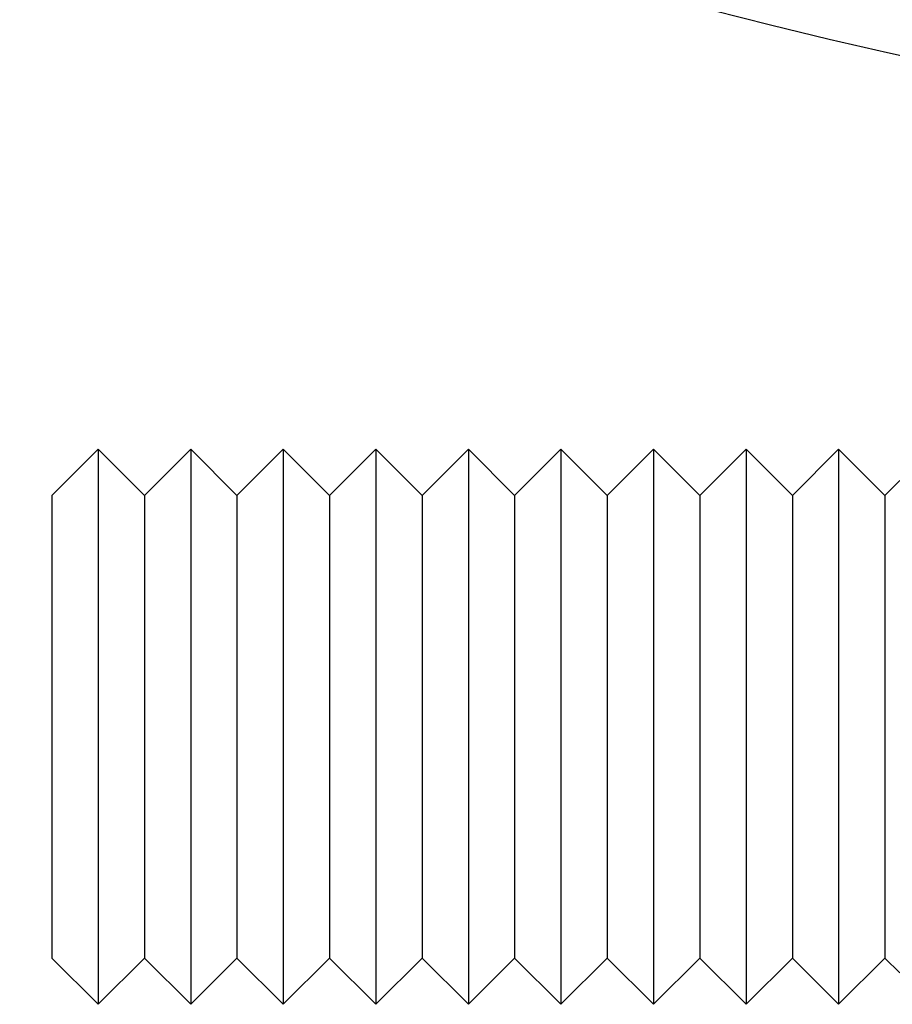
# Model space of a CAD drawing. Extents: x -59 to 285, y -226 to 500.
# Drawn here: x -22 to -13, y 183 to 194 of the extents above; entities that cross this region are included whole.
import ezdxf

# ---------------------------------------------------------------- set-up
doc = ezdxf.new("R2010")
doc.units = 0
doc.header["$LTSCALE"] = 10
doc.layers.get('0').update_dxf_attribs({"linetype": 'CONTINUOUS'})
doc.layers.add('STEMPEL', color=3, linetype='CONTINUOUS')

# ---------------------------------------------------------------- blocks, each defined once
blk = doc.blocks.new('A$C0F8FEB91')
at = {"color": 3, "linetype": 'CONTINUOUS', "extrusion": (0, 1, -2e-16)}
for p, q in [((-21.8, 188.639), (-21.3, 189.139)), ((-21.3, 189.139), (-21.3, 183.139)), ((-20.8, 188.639), (-21.3, 189.139)), ((-20.8, 188.639), (-20.3, 189.139)), ((-20.3, 189.139), (-20.3, 183.139)), ((-19.8, 188.639), (-20.3, 189.139)), ((-19.8, 188.639), (-19.3, 189.139)), ((-19.3, 189.139), (-19.3, 183.139)), ((-18.8, 188.639), (-19.3, 189.139)), ((-18.8, 188.639), (-18.3, 189.139)), ((-18.3, 189.139), (-18.3, 183.139)), ((-17.8, 188.639), (-18.3, 189.139)), ((-17.8, 188.639), (-17.3, 189.139)), ((-17.3, 189.139), (-17.3, 183.139)), ((-16.8, 188.639), (-17.3, 189.139)), ((-16.8, 188.639), (-16.3, 189.139)), ((-16.3, 189.139), (-16.3, 183.139)), ((-15.8, 188.639), (-16.3, 189.139)), ((-15.8, 188.639), (-15.3, 189.139)), ((-15.3, 189.139), (-15.3, 183.139)), ((-14.8, 188.639), (-15.3, 189.139)), ((-14.8, 188.639), (-14.3, 189.139)), ((-14.3, 189.139), (-14.3, 183.139)), ((-13.8, 188.639), (-14.3, 189.139)), ((-13.8, 188.639), (-13.3, 189.139)), ((-13.3, 189.139), (-13.3, 183.139)), ((-12.8, 188.639), (-13.3, 189.139)), ((-12.8, 188.639), (-12.64, 188.799)), ((-21.8, 188.639), (-21.8, 183.639)), ((-20.8, 188.639), (-20.8, 183.639)), ((-19.8, 188.639), (-19.8, 183.639)), ((-18.8, 188.639), (-18.8, 183.639)), ((-17.8, 188.639), (-17.8, 183.639)), ((-16.8, 188.639), (-16.8, 183.639)), ((-15.8, 188.639), (-15.8, 183.639)), ((-14.8, 188.639), (-14.8, 183.639)), ((-13.8, 188.639), (-13.8, 183.639)), ((-12.8, 188.639), (-12.8, 183.639)), ((-21.8, 183.639), (-21.3, 183.139)), ((-20.8, 183.639), (-21.3, 183.139)), ((-20.8, 183.639), (-20.3, 183.139)), ((-19.8, 183.639), (-20.3, 183.139)), ((-19.8, 183.639), (-19.3, 183.139)), ((-18.8, 183.639), (-19.3, 183.139)), ((-18.8, 183.639), (-18.3, 183.139)), ((-17.8, 183.639), (-18.3, 183.139)), ((-17.8, 183.639), (-17.3, 183.139)), ((-16.8, 183.639), (-17.3, 183.139)), ((-16.8, 183.639), (-16.3, 183.139)), ((-15.8, 183.639), (-16.3, 183.139)), ((-15.8, 183.639), (-15.3, 183.139)), ((-14.8, 183.639), (-15.3, 183.139)), ((-14.8, 183.639), (-14.3, 183.139)), ((-13.8, 183.639), (-14.3, 183.139)), ((-13.8, 183.639), (-13.3, 183.139)), ((-12.8, 183.639), (-13.3, 183.139)), ((-12.8, 183.639), (-12.64, 183.479))]:
    blk.add_line(p, q, dxfattribs=at)
at = {"color": 3, "linetype": 'CONTINUOUS'}
blk.add_arc((0.012, 249.998), 58, 100.93266, 260.5, dxfattribs=at)

msp = doc.modelspace()

# ---------------------------------------------------------------- block references
at = {"layer": 'STEMPEL'}
msp.add_blockref('A$C0F8FEB91', (0, 0), dxfattribs=at)

doc.saveas('drawing.dxf')
